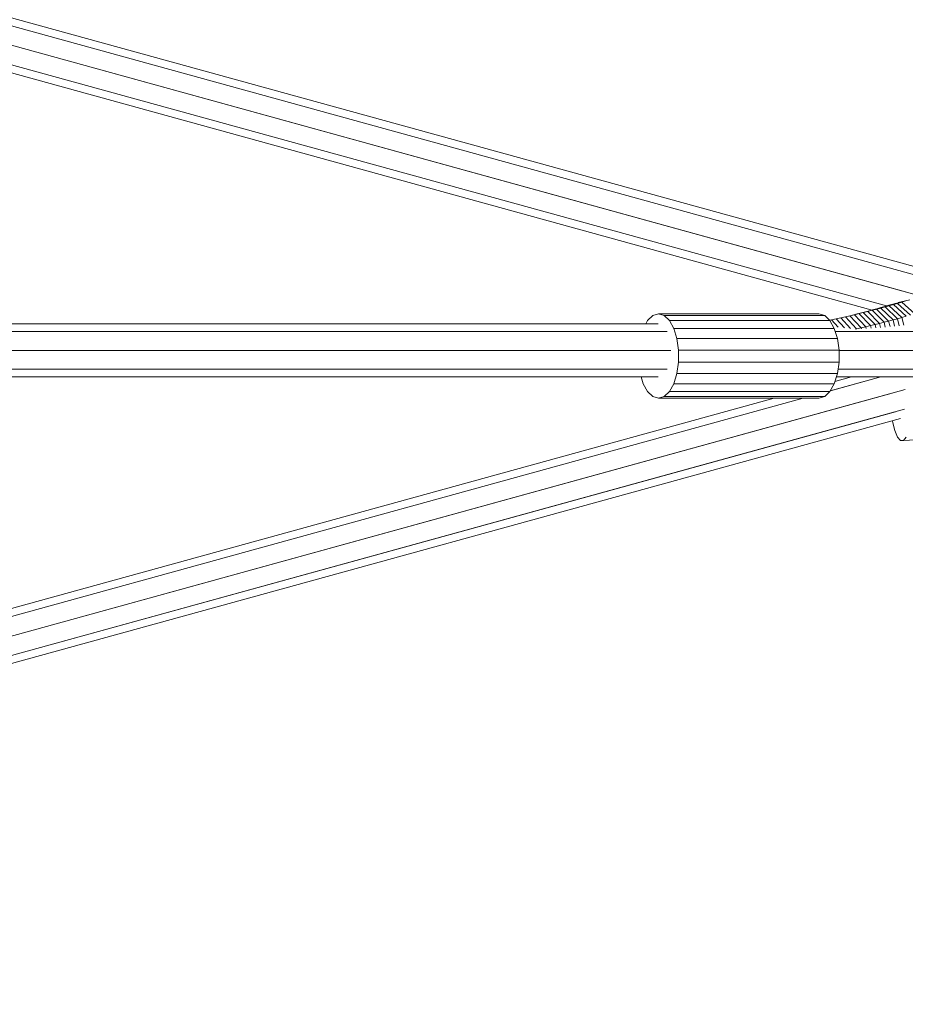
# Model space of a CAD drawing. Units: millimetres. Extents: x -7800 to 22053, y -12756 to 9950.
# Drawn here: x 15823 to 16190, y -271 to 137 of the extents above; entities that cross this region are included whole.
import ezdxf

# ---------------------------------------------------------------- set-up
doc = ezdxf.new("R2010")
doc.units = ezdxf.units.MM
doc.header["$MEASUREMENT"] = 0
doc.layers.add('LINARIUM_Nr_Pióra__7', color=7, linetype='Continuous', lineweight=0)

msp = doc.modelspace()

# ---------------------------------------------------------------- linework, layer by layer
at = {"layer": 'LINARIUM_Nr_Pióra__7', "linetype": 'Continuous'}
for p, q in [((16193.394, 34.745), (13825.919, 687.691)), ((16195.026, 30.952), (13826.566, 684.17)), ((13825.803, 676.312), (16195.194, 22.837)), ((16189.862, 24.309), (13832.973, 674.335)), ((16181.971, 18.416), (13830.64, 666.909)), ((16181.972, 18.416), (13832.973, 666.267)), ((16175.964, 16.731), (13832.973, 662.924)), ((16184.589, 19.185), (16189.999, 20.505)), ((16191.684, 21.013), (16186.738, 19.803)), ((16188.299, 20.002), (16189.999, 20.505)), ((16171.007, 15.421), (16175.989, 16.624)), ((16177.791, 17.091), (16172.753, 15.875)), ((16174.174, 16.161), (16175.989, 16.624)), ((16179.578, 17.564), (16174.486, 16.333)), ((16174.486, 16.333), (16176.205, 16.796)), ((16177.791, 17.091), (16175.989, 16.624)), ((16175.989, 16.624), (16180.963, 11.7)), ((16181.351, 18.041), (16176.205, 16.796)), ((16176.205, 16.796), (16177.911, 17.264)), ((16179.578, 17.564), (16177.791, 17.091)), ((16182.819, 12.182), (16177.791, 17.091)), ((16183.11, 18.524), (16177.911, 17.264)), ((16177.911, 17.264), (16179.602, 17.737)), ((16181.351, 18.041), (16179.578, 17.564)), ((16184.661, 12.669), (16179.578, 17.564)), ((16179.602, 17.737), (16184.855, 19.012)), ((16179.602, 17.737), (16181.279, 18.215)), ((16181.279, 18.215), (16186.584, 19.505)), ((16181.279, 18.215), (16182.941, 18.697)), ((16181.351, 18.041), (16183.11, 18.524)), ((16181.351, 18.041), (16186.488, 13.161)), ((16182.941, 18.697), (16188.299, 20.002)), ((16184.589, 19.185), (16182.941, 18.697)), ((16184.855, 19.012), (16183.11, 18.524)), ((16188.301, 13.658), (16183.11, 18.524)), ((16185.607, 19.491), (16184.589, 19.185)), ((16184.855, 19.012), (16186.584, 19.505)), ((16190.098, 14.161), (16184.855, 19.012)), ((16186.584, 19.505), (16188.299, 20.002)), ((16191.881, 14.669), (16186.584, 19.505)), ((16188.299, 20.002), (16193.648, 15.182)), ((16082.129, 10.999), (16082.888, 12.369)), ((16082.888, 12.369), (16085.06, 14.439)), ((16085.06, 14.439), (16087.424, 15.147)), ((16087.424, 15.147), (16089.788, 14.439)), ((16153.961, 15.147), (16087.424, 15.147)), ((16089.788, 14.439), (16091.96, 12.369)), ((16156.324, 14.439), (16089.788, 14.439)), ((16158.497, 12.369), (16091.96, 12.369)), ((16091.96, 12.369), (16093.765, 9.108)), ((16156.324, 14.439), (16153.961, 15.147)), ((16158.497, 12.369), (16156.324, 14.439)), ((16158.375, 12.485), (16159.17, 12.655)), ((16160.301, 9.108), (16158.497, 12.369)), ((16159.17, 12.655), (16161.091, 13.074)), ((16161.889, 9.58), (16159.17, 12.655)), ((16162.999, 13.499), (16161.091, 13.074)), ((16161.091, 13.074), (16164.476, 9.305)), ((16164.894, 13.929), (16162.999, 13.499)), ((16167.066, 9.04), (16162.999, 13.499)), ((16164.894, 13.929), (16166.777, 14.365)), ((16169.529, 8.924), (16164.894, 13.929)), ((16168.646, 14.806), (16166.777, 14.365)), ((16166.777, 14.365), (16171.469, 9.373)), ((16167.474, 14.53), (16167.395, 14.511)), ((16167.474, 14.53), (16167.473, 14.529)), ((16167.474, 14.53), (16172.345, 15.704)), ((16169.247, 14.973), (16167.474, 14.53)), ((16170.502, 15.253), (16168.646, 14.806)), ((16168.646, 14.806), (16173.396, 9.827)), ((16168.647, 14.805), (16170.502, 15.253)), ((16174.174, 16.161), (16169.247, 14.973)), ((16171.007, 15.421), (16169.247, 14.973)), ((16170.502, 15.253), (16172.345, 15.704)), ((16170.502, 15.253), (16175.308, 10.287)), ((16172.753, 15.875), (16171.007, 15.421)), ((16172.345, 15.704), (16174.174, 16.161)), ((16177.207, 10.753), (16172.345, 15.704)), ((16174.486, 16.333), (16172.753, 15.875)), ((16174.174, 16.161), (16179.092, 11.224)), ((16182.819, 12.182), (16184.661, 12.669)), ((16186.488, 13.161), (16184.661, 12.669)), ((16184.661, 12.669), (16185.338, 10.034)), ((16188.301, 13.658), (16186.488, 13.161)), ((16187.253, 10.222), (16186.488, 13.161)), ((16188.301, 13.658), (16190.098, 14.161)), ((16189.153, 10.419), (16188.301, 13.658)), ((12525.545, 10.999), (16087.284, 10.999)), ((16093.765, 9.108), (16095.056, 4.917)), ((16160.301, 9.108), (16093.765, 9.108)), ((16160.301, 9.108), (16161.593, 4.917)), ((16169.529, 8.924), (16169.142, 8.836)), ((16171.469, 9.373), (16169.529, 8.924)), ((16169.529, 8.924), (16169.545, 8.857)), ((16171.469, 9.373), (16173.396, 9.827)), ((16171.469, 9.373), (16171.564, 8.972)), ((16175.308, 10.287), (16173.396, 9.827)), ((16173.57, 9.096), (16173.396, 9.827)), ((16177.207, 10.753), (16175.308, 10.287)), ((16175.564, 9.23), (16175.308, 10.287)), ((16177.207, 10.753), (16179.092, 11.224)), ((16177.546, 9.372), (16177.207, 10.753)), ((16179.092, 11.224), (16180.963, 11.7)), ((16179.092, 11.224), (16179.514, 9.524)), ((16182.819, 12.182), (16180.963, 11.7)), ((16180.963, 11.7), (16181.469, 9.685)), ((16182.819, 12.182), (16183.411, 9.855)), ((11304.829, 7.772), (16091.013, 7.777)), ((16161.593, 4.917), (16095.056, 4.917)), ((16095.056, 4.917), (16095.729, 0.138)), ((16160.711, 7.777), (16259.104, 7.777)), ((16162.265, 0.138), (16161.593, 4.917)), ((16162.265, 0.138), (16095.729, 0.138)), ((16095.729, 0.138), (16095.729, -4.843)), ((16162.265, -4.843), (16162.265, 0.138)), ((12501.347, -0.001), (16092.558, -0.001)), ((16162.265, -0.001), (16283.149, -0.001)), ((16091.013, -7.779), (11304.829, -7.784)), ((16095.729, -4.843), (16095.056, -9.622)), ((16162.265, -4.843), (16095.729, -4.843)), ((16162.265, -4.843), (16161.593, -9.622)), ((16161.852, -7.779), (16252.439, -7.779)), ((12525.281, -11.001), (16087.283, -11.001)), ((16081.083, -13.813), (16080.216, -11.001)), ((16095.056, -9.622), (16093.765, -13.813)), ((16161.593, -9.622), (16095.056, -9.622)), ((16179.547, -11.001), (16158.671, -16.759)), ((16158.672, -16.758), (16179.545, -11.001)), ((16160.301, -13.813), (16161.593, -9.622)), ((16160.586, -12.888), (16167.428, -11.001)), ((16161.168, -11.001), (16217.914, -11.001)), ((16189.725, -16.262), (13825.107, -668.42)), ((16082.888, -17.074), (16081.083, -13.813)), ((16093.765, -13.813), (16091.96, -17.074)), ((16160.301, -13.813), (16093.765, -13.813)), ((16160.301, -13.813), (16158.497, -17.074)), ((13830.639, -658.826), (16147.451, -19.853)), ((13832.972, -666.252), (16184.373, -17.739)), ((16135.334, -19.853), (13832.972, -654.841)), ((16147.454, -19.853), (13832.972, -658.183)), ((16085.06, -19.144), (16082.888, -17.074)), ((16087.424, -19.853), (16085.06, -19.144)), ((16089.788, -19.144), (16087.424, -19.853)), ((16153.961, -19.853), (16087.424, -19.853)), ((16091.96, -17.074), (16089.788, -19.144)), ((16156.324, -19.144), (16089.788, -19.144)), ((16158.497, -17.074), (16091.96, -17.074)), ((16153.961, -19.853), (16156.324, -19.144)), ((16156.324, -19.144), (16158.497, -17.074)), ((13830.179, -675.09), (16189.447, -24.407)), ((16187.763, -28.214), (13825.919, -679.607)), ((16185.662, -25.452), (13832.972, -674.32)), ((16184.408, -29.477), (16184.356, -29.154)), ((16185.396, -33.237), (16184.408, -29.477)), ((16186.561, -35.926), (16185.396, -33.237)), ((16187.81, -37.328), (16186.561, -35.926)), ((16262.418, -33.546), (16189.04, -37.328)), ((16190.153, -35.926), (16189.04, -37.328)), ((16189.04, -37.328), (16187.81, -37.328))]:
    msp.add_line(p, q, dxfattribs=at)

doc.saveas('drawing.dxf')
